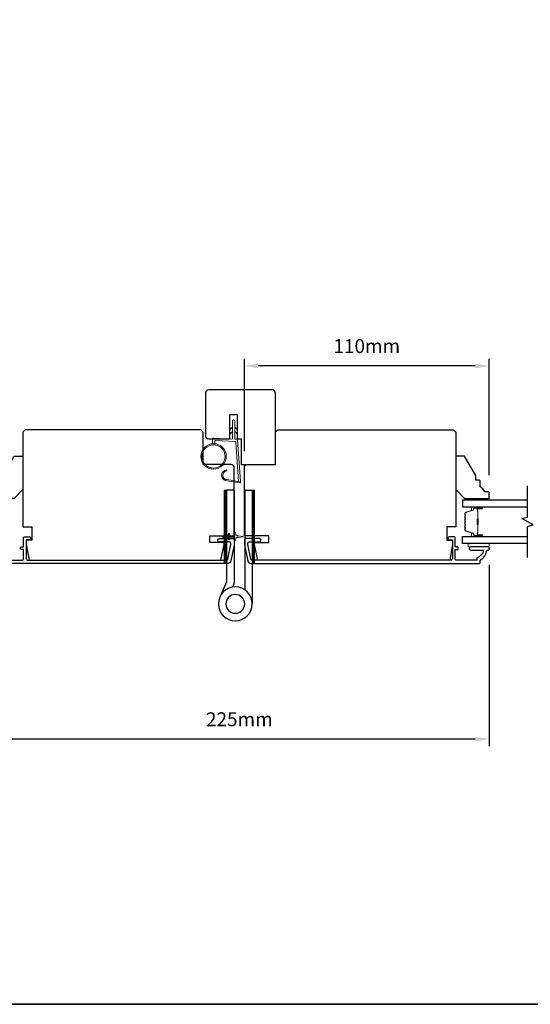
# Model space of a CAD drawing. Extents: x 3441 to 12142, y 1076 to 5581.
# Drawn here: x 5184 to 5414, y 3871 to 4314 of the extents above; entities that cross this region are included whole.
import ezdxf

# ---------------------------------------------------------------- set-up
doc = ezdxf.new("R2010")
doc.units = 0
doc.header["$LTSCALE"] = 250
doc.header["$MEASUREMENT"] = 0
doc.header["$PDMODE"] = 3
doc.header["$PDSIZE"] = -2
doc.layers.get('DEFPOINTS').update_dxf_attribs({"color": 2, "linetype": 'CONTINUOUS'})
for name, color, linetype, lineweight in [('1', 1, 'CONTINUOUS', 13), ('2', 2, 'CONTINUOUS', 25), ('6', 6, 'CONTINUOUS', 5), ('8', 7, 'CONTINUOUS', 35), ('Butal', 9, 'CONTINUOUS', 15), ('Spacer Bar', 1, 'CONTINUOUS', 9), ('Vinyl', 6, 'CONTINUOUS', 15), ('Visible (ANSI)', 7, 'CONTINUOUS', 25), ('Wood', 7, 'CONTINUOUS', 25)]:
    doc.layers.add(name, color=color, linetype=linetype, lineweight=lineweight)
for name, color, linetype in [('3', 3, 'CONTINUOUS'), ('7', 7, 'CONTINUOUS'), ('Glass', 6, 'CONTINUOUS'), ('HARDWARE', 1, 'CONTINUOUS')]:
    doc.layers.add(name, color=color, linetype=linetype)
doc.styles.add('ROMANS', font='romans')
doc.dimstyles.new('LWDEC$0', dxfattribs={"dimscale": 0.125, "dimtxt": 2.5, "dimasz": 1, "dimexe": 1.25, "dimexo": 3, "dimgap": 2, "dimtad": 1, "dimtoh": 1, "dimdec": 4, "dimzin": 11, "dimdsep": 46, "dimlunit": 5, "dimtxsty": 'ROMANS', "dimcen": 0, "dimdle": 1.5, "dimazin": 0, "dimtfac": 1, "dimtdec": 4, "dimtix": 1, "dimtmove": 0, "dimatfit": 3, "dimfxl": 0, "dimfrac": 2, "dimtzin": 0, "dimarcsym": 0})

# ---------------------------------------------------------------- blocks, each defined once
blk = doc.blocks.new('*D282')
at = {"layer": '2', "color": 0, "linetype": 'ByBlock', "lineweight": -2}
for p, q in [((5170.75, 4068.84), (5170.75, 3987.05)), ((5395.25, 4068.48), (5395.25, 3987.05)), ((5389, 3990.17), (5177, 3990.17))]:
    blk.add_line(p, q, dxfattribs=at)
at = {"layer": '2', "color": 0}
for points in [[(5177, 3991.22), (5177, 3989.13), (5170.75, 3990.17)], [(5389, 3991.22), (5389, 3989.13), (5395.25, 3990.17)]]:
    blk.add_solid(points, dxfattribs=at)
at = {"layer": 'DEFPOINTS', "color": 0}
for p in [(5170.75, 4076.34), (5395.25, 4075.98), (5170.75, 3990.17)]:
    blk.add_point(p, dxfattribs=at)
at = {"layer": '2', "color": 0, "insert": (5283, 3998.3), "char_height": 6.25, "attachment_point": 5, "style": 'ROMANS'}
blk.add_mtext('225mm', dxfattribs=at)
blk = doc.blocks.new('*D285')
at = {"layer": '2', "color": 0, "linetype": 'ByBlock', "lineweight": -2}
for p, q in [((5285.25, 4119.63), (5285.25, 4161.05)), ((5395.28, 4108.88), (5395.28, 4161.05)), ((5389.03, 4157.93), (5291.5, 4157.93))]:
    blk.add_line(p, q, dxfattribs=at)
at = {"layer": '2', "color": 0, "linetype": 'Continuous'}
for points in [[(5291.5, 4158.97), (5291.5, 4156.88), (5285.25, 4157.93)], [(5389.03, 4158.97), (5389.03, 4156.88), (5395.28, 4157.93)]]:
    blk.add_solid(points, dxfattribs=at)
at = {"layer": 'DEFPOINTS', "color": 0, "linetype": 'Continuous'}
for p in [(5285.25, 4157.93), (5285.25, 4112.13), (5395.28, 4101.38)]:
    blk.add_point(p, dxfattribs=at)
at = {"layer": '2', "color": 0, "linetype": 'Continuous', "insert": (5340.27, 4166.05), "char_height": 6.25, "attachment_point": 5, "style": 'ROMANS'}
blk.add_mtext('110mm', dxfattribs=at)
blk = doc.blocks.new('1844C')
at = {"layer": 'HARDWARE'}
for p, q in [((0, 0), (0, 51.18)), ((-11.61, 41.28), (-14.6, 48.13)), ((-3.4, 0), (-3.4, 44.83)), ((-11.61, 0), (-11.61, 41.28)), ((-8.27, 42.14), (-8.94, 43.68)), ((-8.2, 0), (-8.2, 41.82)), ((-8.2, 0), (-11.61, 0)), ((-3.4, 0), (0, 0))]:
    blk.add_line(p, q, dxfattribs=at)
for radius in [7.62, 4.22]:
    blk.add_circle((-7.62, 51.18), radius, dxfattribs=at)
blk.add_arc((-8.99, 41.82), 0.787, 0, 23.599, dxfattribs=at)
blk = doc.blocks.new('1805C')
at = {"layer": '7'}
blk.add_lwpolyline([(-17.25, 11.5), (-15.5, 11.5), (-15.5, 0), (0, 0), (0, 32, 0.414214), (-1.5, 33.5), (-30, 33.5, 0.414214), (-31.5, 32), (-31.5, 13, 0.414214), (-30, 11.5), (-20.5, 11.5), (-20.5, 22.5), (-17.25, 22.5)], format="xyb", close=True, dxfattribs=at)

msp = doc.modelspace()

# ---------------------------------------------------------------- hatches: boundary and pattern name
at = {"layer": '1'}
h = msp.add_hatch(dxfattribs=at)
h.set_pattern_fill('ANSI31', color=256, scale=0.999998, style=0)
h.set_pattern_definition([(225, (5616.70432, 4488.34086), (0.08838817, -0.08838817), [])])
h.paths.add_polyline_path([(5277.2, 4069.13), (5276.2, 4069.13), (5276.2, 4102.13), (5277.2, 4102.13)])
h = msp.add_hatch(dxfattribs=at)
h.set_pattern_fill('ANSI31', color=256, scale=0.999998, style=0)
h.set_pattern_definition([(225, (5629.31209, 4488.34086), (0.08838817, -0.08838817), [])])
h.paths.add_polyline_path([(5289.81, 4069.13), (5288.81, 4069.13), (5288.81, 4102.13), (5289.81, 4102.13)])

# ---------------------------------------------------------------- linework, layer by layer
for points in [[(5279.91, 4129.95), (5278.96, 4129.51, -1.569686), (5278.81, 4129.83), (5279.91, 4130.46)], [(5280.91, 4129.95), (5281.86, 4129.51, 1.569686), (5282.01, 4129.83), (5280.91, 4130.46)], [(5279.91, 4127.95), (5278.96, 4127.51, -1.569686), (5278.81, 4127.83), (5279.91, 4128.46)], [(5280.91, 4127.95), (5281.86, 4127.51, 1.569686), (5282.01, 4127.83), (5280.91, 4128.46)]]:
    msp.add_lwpolyline(points, format="xyb", dxfattribs=at)
msp.add_lwpolyline([(5277.56, 4106.81, -0.968618), (5277.35, 4110.73), (5277.35, 4111.23, 0.966784), (5277.52, 4106.31), (5283.18, 4105.31, 0.488395), (5283.53, 4105.63), (5283.49, 4106.14, -0.488395), (5283.14, 4105.83)], format="xyb", close=True, dxfattribs=at)
for points in [[(5277.2, 4069.13), (5276.2, 4069.13), (5276.2, 4102.13), (5277.2, 4102.13)], [(5289.81, 4069.13), (5288.81, 4069.13), (5288.81, 4102.13), (5289.81, 4102.13)]]:
    msp.add_lwpolyline(points, close=True, dxfattribs=at)
for radius in [5.71, 5.21]:
    msp.add_circle((5271.42, 4117.25), radius, dxfattribs=at)
at = {"layer": '3'}
msp.add_lwpolyline([(5176.25, 4070.63), (5185.35, 4070.63, 0.414214), (5186, 4071.28), (5186, 4075.38), (5185.25, 4075.38, -1.2), (5185.25, 4076.63), (5186, 4076.63), (5186, 4080.58, -0.414214), (5186.5, 4081.08), (5188.5, 4081.08, -1.2), (5188.5, 4079.83), (5187.25, 4079.83), (5187.25, 4071.28, 0.414214), (5187.9, 4070.63), (5277.36, 4070.63, 0.354119), (5277.85, 4071.03), (5279.25, 4077.63), (5279.25, 4078.18, 0.414214), (5278.6, 4078.83), (5274, 4078.83, -1), (5274, 4080.33), (5280.15, 4080.33, -0.414214), (5280.75, 4079.73), (5280.75, 4077.48), (5279.23, 4070.32, -0.354119), (5277.76, 4069.13), (5175.25, 4069.13, -0.414214)], format="xyb", dxfattribs=at)
msp.add_lwpolyline([(5391.25, 4069.63), (5391.25, 4070.63, 0.238125), (5394.25, 4075.13), (5394.75, 4075.13, 0.414214), (5395.25, 4075.63), (5395.25, 4076.38, 0.414214), (5395, 4076.63), (5387, 4076.63, 1), (5387, 4075.13), (5392.74, 4075.13, -0.276831), (5389.75, 4071.6), (5389.75, 4070.63), (5380.65, 4070.63, -0.414214), (5380, 4071.28), (5380, 4075.38), (5380.75, 4075.38, 1.2), (5380.75, 4076.63), (5380, 4076.63), (5380, 4080.58, 0.414214), (5379.5, 4081.08), (5377.5, 4081.08, 1.2), (5377.5, 4079.83), (5378.75, 4079.83), (5378.75, 4071.28, -0.414214), (5378.1, 4070.63), (5288.65, 4070.63, -0.354119), (5288.16, 4071.03), (5286.75, 4077.63), (5286.75, 4078.18, -0.414214), (5287.4, 4078.83), (5292, 4078.83, 1), (5292, 4080.33), (5285.85, 4080.33, 0.414214), (5285.25, 4079.73), (5285.25, 4077.48), (5286.78, 4070.32, 0.354119), (5288.24, 4069.13), (5390.75, 4069.13, 0.414214)], format="xyb", close=True, dxfattribs=at)
at = {"layer": '6'}
msp.add_lwpolyline([(5271.92, 4122.94), (5271.92, 4124.13, -0.429634), (5272.23, 4124.43), (5281.1, 4123.97, -0.378255), (5281.39, 4123.69), (5282.67, 4105.91), (5283.14, 4105.83, 0.488395), (5283.49, 4106.14), (5282.17, 4124.53, 0.378255), (5281.69, 4124.99), (5281.19, 4125.02, -0.39896), (5280.91, 4125.32), (5280.91, 4133.16, 1), (5279.91, 4133.16), (5279.91, 4125.35, -0.429634), (5279.59, 4125.05), (5271.45, 4125.48, 0.429634), (5270.92, 4124.98), (5270.92, 4122.94)], format="xyb", dxfattribs=at)
msp.add_lwpolyline([(5278.26, 4079.92, 1), (5278.67, 4080.21), (5278.16, 4080.93), (5280.25, 4080.93, -0.414214), (5280.75, 4080.43), (5280.75, 4079.61, 0.900404), (5281.25, 4079.56), (5281.45, 4080.53, -0.316498), (5281.66, 4080.73), (5281.87, 4080.76, -0.453723), (5282.47, 4080.84), (5284.66, 4081.14, 0.873124), (5284.66, 4081.33), (5282.47, 4081.63, -0.453723), (5281.87, 4081.71), (5281.66, 4081.74, -0.316498), (5281.45, 4081.94), (5281.25, 4082.91, 0.900404), (5280.75, 4082.86), (5280.75, 4082.03, -0.414214), (5280.25, 4081.53), (5278.16, 4081.53), (5278.67, 4082.26, 1), (5278.26, 4082.55), (5277.55, 4081.53), (5276.54, 4081.53), (5277.05, 4082.26, 1), (5276.64, 4082.55), (5275.93, 4081.53), (5275.55, 4081.53, 1), (5275.55, 4080.93), (5275.93, 4080.93), (5276.64, 4079.92, 1), (5277.05, 4080.21), (5276.54, 4080.93), (5277.55, 4080.93)], format="xyb", close=True, dxfattribs=at)
msp.add_lwpolyline([(5395.28, 4078.13), (5385.78, 4078.13), (5385.78, 4076.63), (5395.28, 4076.63)], close=True, dxfattribs=at)
at = {"layer": '7', "flags": 128}
msp.add_lwpolyline([(5412.5, 4071.78), (5412.5, 4085.77), (5415, 4086.44), (5410, 4089.33), (5412.5, 4090), (5412.5, 4103.98)], dxfattribs=at)
at = {"layer": '8', "linetype": 'Continuous'}
msp.add_lwpolyline([(4369.92, 4666.08), (5641.79, 4666.08), (5641.79, 3870.99), (4369.92, 3870.99)], close=True, dxfattribs=at)
at = {"layer": 'Butal'}
for points in [[(5391.81, 4094.53), (5387.64, 4094.53, 0.414214), (5387.39, 4094.28), (5387.39, 4092.96), (5388, 4093.14, 0.329751), (5388.26, 4093.5), (5388.26, 4093.62, -0.414214), (5388.77, 4094.13), (5392.06, 4094.13), (5392.06, 4094.28, 0.414214)], [(5391.81, 4081.23), (5387.64, 4081.23, -0.414214), (5387.39, 4081.48), (5387.39, 4082.81), (5388, 4082.62, -0.329751), (5388.26, 4082.26), (5388.26, 4082.14, 0.414214), (5388.77, 4081.63), (5392.06, 4081.63), (5392.06, 4081.48, -0.414214)]]:
    msp.add_lwpolyline(points, format="xyb", close=True, dxfattribs=at)
at = {"layer": 'Glass', "color": 1}
for points in [[(5412.5, 4097.63), (5383.25, 4097.63), (5383.25, 4094.53), (5412.5, 4094.53)], [(5412.5, 4078.13), (5383.25, 4078.13), (5383.25, 4081.23), (5412.5, 4081.23)]]:
    msp.add_lwpolyline(points, dxfattribs=at)
at = {"layer": 'Spacer Bar'}
for points in [[(5384.39, 4089.07, -0.226277), (5384.43, 4089.16), (5384.52, 4089.23, 0.476976), (5384.52, 4089.43), (5384.43, 4089.5, -0.226277), (5384.39, 4089.6), (5384.39, 4090.51, -0.226277), (5384.43, 4090.61), (5384.52, 4090.68, 0.476976), (5384.52, 4090.88), (5384.43, 4090.95, -0.226277), (5384.39, 4091.05), (5384.39, 4091.67, -0.329751), (5384.74, 4092.15), (5388, 4093.14, 0.329751), (5388.27, 4093.51), (5388.27, 4093.63, -0.414214), (5388.77, 4094.13), (5392.06, 4094.13, -1), (5392.06, 4093.75), (5390.2, 4093.75, 0.414214), (5390.05, 4093.6), (5390.05, 4093.09), (5389.94, 4093.09), (5389.94, 4093.57, -0.414214), (5390.24, 4093.87), (5392.06, 4093.87, 1), (5392.06, 4094.02), (5388.77, 4094.02, 0.414214), (5388.39, 4093.63), (5388.39, 4093.51, -0.329751), (5388.03, 4093.04), (5384.77, 4092.04, 0.329751), (5384.5, 4091.67), (5384.5, 4091.05, 0.226277), (5384.5, 4091.04), (5384.59, 4090.97, -0.476976), (5384.59, 4090.59), (5384.5, 4090.52, 0.226277), (5384.5, 4090.51), (5384.5, 4089.6, 0.226277), (5384.5, 4089.59), (5384.59, 4089.52, -0.476976), (5384.59, 4089.14), (5384.5, 4089.07, 0.226277), (5384.5, 4089.07), (5384.5, 4088.15, 0.256633), (5384.5, 4088.14), (5384.59, 4088.07, -0.476976), (5384.59, 4087.7), (5384.5, 4087.63, 0.226277), (5384.5, 4087.62), (5384.5, 4086.7, 0.256633), (5384.5, 4086.69), (5384.59, 4086.62, -0.476976), (5384.59, 4086.25), (5384.5, 4086.18, 0.226277), (5384.5, 4086.17), (5384.5, 4085.26, 0.256633), (5384.5, 4085.24), (5384.59, 4085.18, -0.476976), (5384.59, 4084.8), (5384.5, 4084.73, 0.226277), (5384.5, 4084.72), (5384.5, 4084.1, 0.329751), (5384.77, 4083.73), (5388.03, 4082.73, -0.329751), (5388.39, 4082.25), (5388.39, 4082.13, 0.414214), (5388.77, 4081.75), (5392.06, 4081.75, 1), (5392.06, 4081.9), (5390.24, 4081.9, -0.414214), (5389.94, 4082.2), (5389.94, 4082.68), (5390.05, 4082.68), (5390.05, 4082.17, 0.414214), (5390.2, 4082.02), (5392.06, 4082.02, -1), (5392.06, 4081.63), (5388.77, 4081.63, -0.414214), (5388.27, 4082.13), (5388.27, 4082.25, 0.329751), (5388, 4082.62), (5384.74, 4083.62, -0.329751), (5384.39, 4084.1), (5384.39, 4084.72, -0.226277), (5384.43, 4084.82), (5384.52, 4084.89, 0.476976), (5384.52, 4085.09), (5384.43, 4085.16, -0.226277), (5384.39, 4085.25), (5384.39, 4086.17, -0.226277), (5384.43, 4086.27), (5384.52, 4086.34, 0.476976), (5384.52, 4086.53), (5384.43, 4086.6, -0.226277), (5384.39, 4086.7), (5384.39, 4087.62, -0.226277), (5384.43, 4087.72), (5384.52, 4087.78, 0.476976), (5384.52, 4087.98), (5384.43, 4088.05, -0.226277), (5384.39, 4088.15)], [(5390.1, 4093.53), (5390.1, 4092.9, 0.22907), (5390.18, 4092.74, -0.224481), (5390.24, 4092.6), (5390.24, 4089.32, -0.28964), (5390.14, 4089.16, 0.272736), (5389.99, 4088.94), (5389.99, 4086.83, 0.272736), (5390.14, 4086.61, -0.28964), (5390.24, 4086.44), (5390.24, 4083.16, -0.224481), (5390.18, 4083.03, 0.22907), (5390.1, 4082.87), (5390.1, 4082.23), (5390.05, 4082.23), (5390.05, 4082.87, -0.228585), (5390.14, 4083.07, 0.224481), (5390.19, 4083.16), (5390.19, 4086.44, 0.28964), (5390.12, 4086.56, -0.274141), (5389.94, 4086.83), (5389.94, 4088.94, -0.274141), (5390.12, 4089.21, 0.28964), (5390.19, 4089.32), (5390.19, 4092.6, 0.224481), (5390.14, 4092.7, -0.228585), (5390.05, 4092.9), (5390.05, 4093.53)]]:
    msp.add_lwpolyline(points, format="xyb", close=True, dxfattribs=at)
msp.add_lwpolyline([(5390.19, 4089.32, 0.001885), (5390.19, 4089.32), (5390.19, 4092.6, 0.224481), (5390.14, 4092.7, -0.228585), (5390.05, 4092.9), (5390.05, 4093.53), (5390.1, 4093.53), (5390.1, 4092.9, 0.22907), (5390.18, 4092.74, -0.224481), (5390.24, 4092.6), (5390.24, 4089.32, 0.214245), (5390.26, 4089.29, -0.214245), (5390.32, 4089.15), (5390.32, 4086.61, -0.214245), (5390.26, 4086.48, 0.214245), (5390.24, 4086.44), (5390.24, 4083.16, -0.224481), (5390.18, 4083.03, 0.22907), (5390.1, 4082.87), (5390.1, 4082.23), (5390.05, 4082.23), (5390.05, 4082.87, -0.228585), (5390.14, 4083.07, 0.224481), (5390.19, 4083.16), (5390.19, 4086.44, -0.214245), (5390.22, 4086.52, 0.214245), (5390.27, 4086.61), (5390.27, 4089.15, 0.214245), (5390.22, 4089.25, -0.214245), (5390.19, 4089.32)], format="xyb", dxfattribs=at)
at = {"layer": 'Vinyl'}
msp.add_lwpolyline([(5395.28, 4097.63), (5395.28, 4098.38), (5386.28, 4098.38), (5386.28, 4097.63)], close=True, dxfattribs=at)
at = {"layer": 'Visible (ANSI)'}
for points in [[(5189.75, 4085.63), (5189.75, 4079.63), (5187.25, 4079.63), (5187.25, 4077.63), (5188.49, 4070.63), (5274.76, 4070.63), (5276.25, 4077.63), (5276.25, 4078.63), (5269.75, 4078.63), (5269.75, 4081.63), (5280.75, 4081.63), (5280.75, 4112.13, 0.413378), (5279.25, 4113.63), (5266.75, 4113.63), (5266.75, 4128.13), (5265.75, 4129.13), (5186.75, 4129.13), (5185.75, 4128.13), (5185.75, 4085.63)], [(5376.25, 4085.63), (5376.25, 4079.63), (5378.75, 4079.63), (5378.75, 4077.63), (5377.52, 4070.63), (5291.24, 4070.63), (5289.75, 4077.63), (5289.75, 4078.63), (5296.25, 4078.63), (5296.25, 4081.63), (5285.25, 4081.63), (5285.25, 4112.13, -0.413378), (5286.75, 4113.63), (5299.25, 4113.63), (5299.25, 4128.13), (5300.25, 4129.13), (5379.25, 4129.13), (5380.25, 4128.13), (5380.25, 4085.63)]]:
    msp.add_lwpolyline(points, format="xyb", close=True, dxfattribs=at)
at = {"layer": 'Wood'}
for points in [[(5170.75, 4100.88, -0.414214), (5171.25, 4101.38), (5172.75, 4101.38, -0.153057), (5174.75, 4103.61), (5174.75, 4106.11, -0.414214), (5175.25, 4106.61), (5176.75, 4106.61), (5176.75, 4108.61), (5181.67, 4117.13, -0.267949), (5182.11, 4117.38), (5185.25, 4117.38, -0.414214), (5185.75, 4116.88), (5185.75, 4102.38), (5181.75, 4098.38), (5171.25, 4098.38, -0.414214), (5170.75, 4098.88)], [(5395.25, 4100.88, 0.414214), (5394.75, 4101.38), (5393.25, 4101.38, 0.153057), (5391.25, 4103.61), (5391.25, 4106.11, 0.414214), (5390.75, 4106.61), (5389.25, 4106.61), (5389.25, 4108.61), (5384.33, 4117.13, 0.267949), (5383.9, 4117.38), (5380.75, 4117.38, 0.414214), (5380.25, 4116.88), (5380.25, 4102.38), (5384.25, 4098.38), (5394.75, 4098.38, 0.414214), (5395.25, 4098.88)]]:
    msp.add_lwpolyline(points, format="xyb", close=True, dxfattribs=at)

# ---------------------------------------------------------------- block references
at = {"layer": '2', "xscale": -0.999998, "yscale": 0.999998, "zscale": 0.999998, "rotation": 180}
msp.add_blockref('1844C', (5288.81, 4102.13), dxfattribs=at)
at = {"layer": '8', "xscale": 0.999998, "yscale": 0.999998, "zscale": 0.999998}
msp.add_blockref('1805C', (5299.25, 4113.63), dxfattribs=at)

# ---------------------------------------------------------------- dimensions: what is measured, and where the dimension line sits
at = {"layer": '2', "linetype": 'Continuous'}
dim = msp.add_linear_dim(base=(5285.25, 4157.93), p1=(5395.28, 4101.38), p2=(5285.25, 4112.13), dimstyle='LWDEC$0', override={"dimscale": 2.5, "dimasz": 2.5, "dimdec": 0, "dimlunit": 2, "dimpost": 'mm', "dimtdec": 0, "dimarcsym": 1}, dxfattribs=at)
dim.commit()
dim.dimension.update_dxf_attribs({"geometry": '*D285', "text_midpoint": (5340.27, 4166.05)})
at = {"layer": '2'}
dim = msp.add_linear_dim(base=(5170.7509, 3990.1738), p1=(5395.2547, 4075.9847), p2=(5170.7509, 4076.3351), dimstyle='LWDEC$0', override={"dimscale": 2.5, "dimasz": 2.5, "dimdec": 0, "dimlunit": 2, "dimpost": 'mm', "dimtdec": 0, "dimarcsym": 1}, dxfattribs=at)
dim.commit()
dim.dimension.update_dxf_attribs({"geometry": '*D282', "text_midpoint": (5283.0028, 3998.2988)})

doc.saveas('drawing.dxf')
